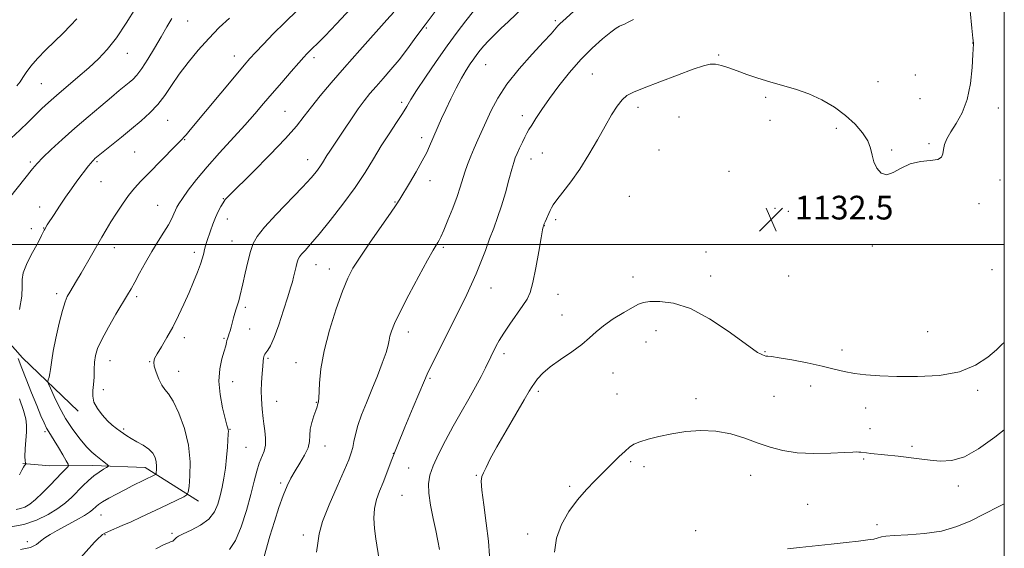
# Model space of a CAD drawing. Extents: x 2144800 to 2147700, y 327300 to 330200.
# Drawn here: x 2147167 to 2147500, y 328397 to 328576 of the extents above; entities that cross this region are included whole.
import ezdxf

# ---------------------------------------------------------------- set-up
doc = ezdxf.new("R2010")
doc.units = 0
doc.header["$MEASUREMENT"] = 0
for name, color, linetype, lineweight in [('DTM HARD BREAKLINE', 7, 'Continuous', 0), ('DTM SPOT ELEVATION', 2, 'Continuous', 13), ('GRID LINE', 7, 'Continuous', 0), ('INDEX CONTOUR', 41, 'Continuous', 13), ('INTERMEDIATE CONTOUR', 44, 'Continuous', 0), ('SPOT ELEVATION', 7, 'Continuous', 0)]:
    doc.layers.add(name, color=color, linetype=linetype, lineweight=lineweight)
doc.styles.add('Style-ITALICS', font='ITALICS.shx')

# ---------------------------------------------------------------- blocks, each defined once
blk = doc.blocks.new('SPOT')
at = {"layer": 'SPOT ELEVATION'}
for p, q in [((-3.91, -3.91), (3.82, 3.81)), ((-1.65, 3.77), (1.72, -3.93))]:
    blk.add_line(p, q, dxfattribs=at)

msp = doc.modelspace()

# ---------------------------------------------------------------- linework, layer by layer
at = {"layer": 'DTM HARD BREAKLINE'}
for points in [[(2147187.22, 328443.74, 1117.61), (2147168.45, 328461.73, 1114.67), (2147144.36, 328488.9, 1110.32), (2147123.81, 328514.31, 1106.79), (2147106.82, 328528.42, 1104.07), (2147084.51, 328547.82, 1100.71), (2147076.36, 328558.76, 1098.24), (2147073.87, 328571.13, 1095.87), (2147071, 328590.56, 1090.78), (2147063.9, 328606.81, 1086.92), (2147055.39, 328621.64, 1082.51), (2147049.34, 328630.15, 1079.61), (2147047.65, 328638.99, 1077.66)], [(2147227.92, 328413.42, 1120.65), (2147209.87, 328424.7, 1117.32), (2147192.2, 328425.37, 1115.41), (2147177.71, 328425.34, 1112.87), (2147168.52, 328426.03, 1111.88)]]:
    msp.add_polyline3d(points, dxfattribs=at)
at = {"layer": 'DTM SPOT ELEVATION'}
for p in [(2147224.23, 328575.32, 1112.91), (2147348.42, 328575.48, 1127.74), (2147304.81, 328573.01, 1122.19), (2147489.34, 328567.92, 1131.99), (2147203.87, 328564.47, 1110.73), (2147239.96, 328563.62, 1115.32), (2147403.49, 328563.89, 1131.88), (2147266.92, 328562.95, 1118.42), (2147324.9, 328560.66, 1126.91), (2147360.87, 328557.5, 1131.03), (2147469.95, 328557.18, 1131.3), (2147174.83, 328554.27, 1108.98), (2147457.4, 328554.96, 1131.65), (2147296.49, 328547.98, 1123.63), (2147419.38, 328549.65, 1132.22), (2147471.55, 328549.16, 1131.27), (2147257.1, 328544.9, 1119.09), (2147376.25, 328546.26, 1132.48), (2147497.94, 328546.07, 1132.4), (2147217.5, 328541.87, 1114.89), (2147337.21, 328543.49, 1129.45), (2147390.15, 328542.96, 1132.88), (2147420.92, 328541.88, 1132.36), (2147443.29, 328539.13, 1132.14), (2147223.15, 328535.32, 1116.09), (2147303.22, 328536.05, 1125.5), (2147474.55, 328533.98, 1131.85), (2147206.27, 328531.19, 1115.05), (2147343.98, 328530.81, 1131), (2147383.41, 328531.84, 1133.41), (2147461.97, 328531.9, 1131.92), (2147171.11, 328527.83, 1111.73), (2147193.63, 328527.89, 1114.21), (2147264.71, 328528.56, 1121.31), (2147340.13, 328528.83, 1130.72), (2147407.02, 328524.6, 1132.84), (2147194.99, 328521.14, 1114.94), (2147306.1, 328521.52, 1126.62), (2147498.57, 328521.7, 1132.65), (2147236.29, 328515.4, 1119.93), (2147294.22, 328514.28, 1125.9), (2147373.37, 328516.18, 1133.31), (2147491.44, 328513.73, 1132.35), (2147174.17, 328512.58, 1113.32), (2147214.11, 328513.21, 1117.1), (2147422.61, 328512.16, 1132.45), (2147427.02, 328511.16, 1132.33), (2147237.65, 328508.61, 1120.62), (2147348.44, 328508.31, 1132.29), (2147171.38, 328505.34, 1113.5), (2147175.58, 328505.55, 1113.94), (2147344.64, 328506.3, 1132.03), (2147239.15, 328501.11, 1121.18), (2147199.48, 328498.86, 1116.61), (2147226.46, 328497.34, 1119.57), (2147310.58, 328499.01, 1128.26), (2147399.26, 328497.4, 1133.2), (2147455.42, 328499.47, 1132.16), (2147267.5, 328493.13, 1124.78), (2147272.04, 328491.74, 1125.36), (2147495.84, 328491.44, 1133.29), (2147374.58, 328489.04, 1133.33), (2147400.87, 328489.38, 1133.37), (2147427.17, 328489.34, 1132.78), (2147326.64, 328485.31, 1130.77), (2147180.02, 328483.39, 1115.59), (2147206.99, 328482.41, 1118.34), (2147349.28, 328483.18, 1132.78), (2147243.65, 328478.8, 1122.32), (2147350.68, 328476.17, 1133.26), (2147245.12, 328471.47, 1122.76), (2147298.77, 328470.46, 1128.56), (2147382.37, 328470.87, 1134.8), (2147474.12, 328470.58, 1132.75), (2147223.03, 328468.59, 1120.5), (2147236.53, 328468.32, 1121.85), (2147378.95, 328467.12, 1134.94), (2147419.18, 328463.82, 1133.9), (2147445.2, 328464.43, 1133.38), (2147197.93, 328460.74, 1118.74), (2147211.38, 328460.44, 1119.92), (2147251.32, 328461.61, 1124.23), (2147331.03, 328463.18, 1132.42), (2147221.17, 328457.23, 1120.79), (2147260.77, 328460.13, 1125.3), (2147306.06, 328454.77, 1130.19), (2147367.83, 328456.62, 1134.8), (2147195.68, 328450.94, 1118.41), (2147239.46, 328453.65, 1122.59), (2147342.66, 328450.45, 1134.32), (2147434.57, 328452.27, 1134.71), (2147491.01, 328450.78, 1134.37), (2147369.23, 328449.57, 1135.08), (2147395.91, 328447.98, 1135.54), (2147422.18, 328448.79, 1134.83), (2147254.22, 328447.09, 1124.82), (2147267.64, 328446.74, 1125.92), (2147453.23, 328444.83, 1134.85), (2147202.55, 328437.71, 1118.2), (2147238.5, 328437.61, 1122.08), (2147454.6, 328437.83, 1135.43), (2147175.99, 328436.87, 1113.74), (2147243.88, 328431.53, 1122.98), (2147270.58, 328432.01, 1126.62), (2147468.8, 328431.85, 1135.74), (2147293.72, 328429.48, 1130), (2147452.53, 328427.64, 1136.14), (2147298.86, 328424.58, 1131.13), (2147373.82, 328426.69, 1136.24), (2147378.3, 328425, 1136.45), (2147321.73, 328422.12, 1133.89), (2147414.33, 328422.05, 1136.77), (2147255.59, 328419.48, 1125.74), (2147353.18, 328418.38, 1135.7), (2147484.43, 328418.48, 1136.49), (2147296.55, 328415.36, 1131.08), (2147433.55, 328412.34, 1136.98), (2147194.97, 328408.76, 1118.8), (2147456.95, 328405.5, 1137.65), (2147196.31, 328402.05, 1120.12), (2147218.9, 328402.56, 1121.72), (2147263.24, 328401.91, 1127.5), (2147339.01, 328402.34, 1135.49), (2147395.76, 328403.45, 1137.52), (2147170.03, 328399.71, 1117.57)]:
    msp.add_point(p, dxfattribs=at)
at = {"layer": 'GRID LINE', "flags": 128}
for points in [[(2145000, 327500), (2147500, 327500), (2147500, 330000), (2145000, 330000), (2145000, 327500)], [(2147500, 328500), (2145000, 328500)]]:
    msp.add_lwpolyline(points, dxfattribs=at)
at = {"layer": 'INDEX CONTOUR', "flags": 128}
for points, elevation in [([(2147206.649, 328579.82), (2147203.454, 328574.66), (2147200.132, 328569.693), (2147197.077, 328565.771), (2147194.093, 328562.604), (2147190.839, 328559.613), (2147187.115, 328556.38), (2147179.864, 328550.196), (2147177.197, 328547.862), (2147174.995, 328545.845), (2147172.816, 328543.749), (2147170.312, 328541.282), (2147167.524, 328538.571), (2147164.591, 328535.851)], 1110), ([(2147293.848, 328578.376), (2147291.49, 328575.715), (2147282.342, 328565.512), (2147277.165, 328559.684), (2147272.673, 328554.524), (2147268.975, 328550.138), (2147266.015, 328546.447), (2147263.596, 328543.263), (2147260.974, 328539.943), (2147257.267, 328535.732), (2147251.98, 328530.22), (2147246.164, 328524.38), (2147238.333, 328516.617), (2147236.913, 328515.097), (2147236.158, 328514.055), (2147235.376, 328512.74), (2147234.491, 328511.052), (2147233.581, 328509.058), (2147232.714, 328506.848), (2147231.928, 328504.621), (2147230.71, 328500.941), (2147230.279, 328499.558), (2147229.931, 328498.297), (2147229.618, 328496.99), (2147229.208, 328495.421), (2147228.552, 328493.36), (2147227.539, 328490.644), (2147226.213, 328487.38), (2147224.66, 328483.736), (2147222.954, 328479.882), (2147221.123, 328475.964), (2147219.188, 328472.128), (2147217.204, 328468.536), (2147215.37, 328465.42), (2147213.924, 328463.032), (2147213.053, 328461.48), (2147212.744, 328460.304), (2147212.933, 328458.903), (2147213.543, 328456.866), (2147214.44, 328454.553), (2147215.473, 328452.512), (2147216.547, 328451.056), (2147217.773, 328449.544), (2147219.312, 328447.09), (2147221.218, 328443.072), (2147223.108, 328437.893), (2147224.492, 328432.22), (2147225.025, 328426.695), (2147224.951, 328421.887), (2147224.662, 328418.346), (2147224.42, 328416.403), (2147223.961, 328415.505), (2147222.891, 328414.887), (2147215.114, 328411.115), (2147211.784, 328409.527), (2147208.413, 328407.948), (2147205.129, 328406.454), (2147202.075, 328405.118), (2147197.438, 328403.132), (2147196.178, 328402.548), (2147195.423, 328402.102), (2147194.844, 328401.619), (2147194.099, 328400.878), (2147192.794, 328399.489), (2147187.082, 328393.264)], 1120), ([(2147374.807, 328575.892), (2147372.951, 328574.927), (2147371.72, 328574.36), (2147370.845, 328574.006), (2147370.036, 328573.652), (2147368.921, 328572.974), (2147367.109, 328571.622), (2147364.335, 328569.331), (2147360.847, 328566.182), (2147357.013, 328562.34), (2147353.177, 328558.008), (2147349.572, 328553.524), (2147346.395, 328549.265), (2147343.812, 328545.554), (2147341.824, 328542.521), (2147340.395, 328540.245), (2147339.452, 328538.712), (2147338.769, 328537.533), (2147338.092, 328536.23), (2147337.232, 328534.464), (2147336.296, 328532.479), (2147335.464, 328530.665), (2147334.851, 328529.233), (2147334.312, 328527.683), (2147333.639, 328525.337), (2147332.677, 328521.749), (2147331.489, 328517.399), (2147330.195, 328512.994), (2147328.886, 328509.07), (2147327.558, 328505.464), (2147326.182, 328501.837), (2147324.735, 328497.95), (2147323.228, 328493.952), (2147321.68, 328490.095), (2147320.101, 328486.541), (2147318.457, 328483.135), (2147307.312, 328460.764), (2147305.999, 328458.092), (2147305.097, 328456.172), (2147304.184, 328454.073), (2147300.369, 328445.07), (2147297.557, 328438.384), (2147294.915, 328431.954), (2147292.919, 328426.863), (2147291.445, 328422.945), (2147290.211, 328419.725), (2147289.022, 328416.778), (2147287.988, 328413.885), (2147287.295, 328410.875), (2147287.077, 328407.624), (2147287.257, 328404.181), (2147287.708, 328400.639), (2147288.871, 328393.604)], 1130)]:
    msp.add_lwpolyline(points, dxfattribs=dict(at, elevation=elevation))
at = {"layer": 'INTERMEDIATE CONTOUR', "flags": 128}
for points, elevation in [([(2147356.937, 328580.832), (2147350.92, 328575.373), (2147349.992, 328574.507), (2147349.25, 328573.737), (2147346.922, 328571.066), (2147344.408, 328568.302), (2147340.589, 328564.185), (2147336.155, 328559.217), (2147332.03, 328554.09), (2147328.923, 328549.378), (2147326.697, 328545.182), (2147325.002, 328541.487), (2147322.21, 328535.319), (2147320.979, 328532.518), (2147319.818, 328529.715), (2147318.756, 328526.96), (2147317.841, 328524.359), (2147316.263, 328519.335), (2147315.191, 328516.185), (2147313.723, 328512.269), (2147312.108, 328508.195), (2147310.698, 328504.774), (2147309.748, 328502.598), (2147309.145, 328501.38), (2147308.685, 328500.618), (2147308.129, 328499.757), (2147307.11, 328498.055), (2147305.228, 328494.718), (2147302.288, 328489.338), (2147298.918, 328483.03), (2147295.956, 328477.297), (2147294.039, 328473.287), (2147293.016, 328470.744), (2147292.538, 328469.059), (2147292.269, 328467.639), (2147291.92, 328465.959), (2147291.212, 328463.509), (2147289.949, 328459.947), (2147288.276, 328455.608), (2147286.42, 328450.996), (2147284.596, 328446.552), (2147282.967, 328442.474), (2147281.688, 328438.898), (2147280.853, 328435.921), (2147280.333, 328433.474), (2147279.944, 328431.451), (2147279.476, 328429.628), (2147278.623, 328427.313), (2147277.064, 328423.7), (2147274.651, 328418.335), (2147271.969, 328412.178), (2147269.781, 328406.545), (2147268.624, 328402.386), (2147268.12, 328399.211), (2147267.662, 328396.161)], 1128), ([(2147261.292, 328578.985), (2147257.023, 328574.9), (2147253.113, 328571.007), (2147249.776, 328567.563), (2147247.153, 328564.78), (2147245.219, 328562.67), (2147243.293, 328560.46), (2147240.532, 328557.179), (2147225.095, 328538.629), (2147223.685, 328536.963), (2147222.952, 328536.139), (2147222.381, 328535.556), (2147221.512, 328534.702), (2147219.898, 328533.087), (2147210.946, 328523.94), (2147208.363, 328521.28), (2147206.206, 328518.929), (2147204.206, 328516.475), (2147202.163, 328513.624), (2147200.145, 328510.566), (2147198.292, 328507.605), (2147196.686, 328504.949), (2147195.193, 328502.408), (2147188.238, 328490.344), (2147186.705, 328487.727), (2147184.394, 328483.838), (2147183.566, 328482.386), (2147182.8, 328480.596), (2147181.922, 328477.736), (2147180.828, 328473.391), (2147179.703, 328468.418), (2147178.803, 328463.993), (2147178.306, 328460.997), (2147177.926, 328457.762), (2147177.682, 328456.447), (2147177.39, 328455.233), (2147177.14, 328454.309), (2147177.035, 328453.726), (2147177.225, 328452.991), (2147177.876, 328451.473), (2147179.104, 328448.741), (2147180.848, 328445.146), (2147183, 328441.236), (2147185.424, 328437.509), (2147187.872, 328434.246), (2147190.066, 328431.675), (2147191.801, 328429.93), (2147193.172, 328428.778), (2147194.346, 328427.896), (2147195.446, 328427.033), (2147196.405, 328426.238), (2147197.113, 328425.632), (2147197.466, 328425.286), (2147197.392, 328425.048), (2147196.829, 328424.717), (2147195.748, 328424.116), (2147194.266, 328423.199), (2147192.534, 328421.945), (2147190.688, 328420.36), (2147188.8, 328418.55), (2147185.064, 328414.758), (2147182.979, 328412.854), (2147180.378, 328410.883), (2147177.055, 328408.847), (2147173.146, 328406.97), (2147168.88, 328405.527), (2147164.514, 328404.718)], 1116), ([(2147279.153, 328579.478), (2147274.438, 328574.422), (2147270.606, 328570.405), (2147268.009, 328567.752), (2147266.394, 328566.161), (2147265.36, 328565.168), (2147264.505, 328564.316), (2147263.425, 328563.155), (2147261.717, 328561.24), (2147259.124, 328558.288), (2147255.979, 328554.678), (2147252.768, 328550.952), (2147249.822, 328547.494), (2147246.868, 328544.056), (2147243.482, 328540.234), (2147234.988, 328530.926), (2147230.779, 328526.161), (2147227.215, 328521.859), (2147224.415, 328518.245), (2147222.412, 328515.512), (2147221.185, 328513.742), (2147220.496, 328512.583), (2147220.048, 328511.578), (2147219.568, 328510.335), (2147218.869, 328508.715), (2147217.786, 328506.648), (2147216.211, 328504.083), (2147214.264, 328501.052), (2147212.12, 328497.609), (2147209.959, 328493.877), (2147207.961, 328490.254), (2147206.31, 328487.208), (2147205.081, 328484.987), (2147203.906, 328482.967), (2147200, 328476.45), (2147197.417, 328472.028), (2147195.186, 328467.949), (2147193.78, 328464.884), (2147193.072, 328462.523), (2147192.783, 328460.311), (2147192.666, 328457.831), (2147192.588, 328455.226), (2147192.449, 328452.777), (2147192.217, 328450.676), (2147192.149, 328448.769), (2147192.571, 328446.813), (2147193.701, 328444.651), (2147195.319, 328442.462), (2147197.094, 328440.514), (2147198.749, 328439.009), (2147200.212, 328437.872), (2147201.467, 328436.968), (2147202.542, 328436.167), (2147203.669, 328435.37), (2147205.125, 328434.485), (2147207.07, 328433.442), (2147209.198, 328432.249), (2147211.085, 328430.933), (2147212.399, 328429.525), (2147213.185, 328428.068), (2147213.58, 328426.608), (2147213.715, 328425.206), (2147213.696, 328423.986), (2147213.623, 328423.088), (2147213.562, 328422.594), (2147213.445, 328422.367), (2147213.174, 328422.21), (2147205.711, 328418.621), (2147202.946, 328417.244), (2147200.142, 328415.79), (2147197.563, 328414.389), (2147195.489, 328413.182), (2147194.106, 328412.268), (2147193.252, 328411.583), (2147192.085, 328410.445), (2147191.108, 328409.7), (2147189.33, 328408.59), (2147186.526, 328407.015), (2147180.101, 328403.503), (2147177.725, 328402.13), (2147175.969, 328400.993), (2147174.557, 328399.908), (2147173.137, 328398.763), (2147171.085, 328397.736), (2147167.699, 328397.072)], 1118), ([(2147307.781, 328578.56), (2147304.439, 328574.101), (2147301.315, 328569.868), (2147298.396, 328565.94), (2147295.584, 328562.304), (2147292.819, 328558.956), (2147290.187, 328555.922), (2147287.812, 328553.235), (2147285.758, 328550.862), (2147283.837, 328548.492), (2147281.799, 328545.749), (2147279.488, 328542.412), (2147277.121, 328538.868), (2147272.179, 328531.414), (2147271.252, 328529.987), (2147269.691, 328527.473), (2147268.816, 328526.16), (2147267.669, 328524.624), (2147265.863, 328522.489), (2147262.96, 328519.325), (2147254.15, 328510.091), (2147250.18, 328505.784), (2147247.675, 328502.703), (2147246.29, 328500.276), (2147245.395, 328497.618), (2147244.485, 328494.115), (2147243.575, 328490.244), (2147242.801, 328486.75), (2147241.867, 328482.396), (2147241.502, 328480.983), (2147241.067, 328479.639), (2147240.581, 328478.255), (2147240.092, 328476.774), (2147239.639, 328475.172), (2147238.863, 328472.084), (2147238.537, 328470.859), (2147238.252, 328469.89), (2147238.008, 328469.153), (2147237.633, 328468.143), (2147237.486, 328467.629), (2147237.337, 328466.918), (2147237.075, 328465.793), (2147236.57, 328464.018), (2147235.787, 328461.411), (2147235.04, 328458.012), (2147234.735, 328453.91), (2147235.141, 328449.311), (2147235.986, 328444.844), (2147236.864, 328441.254), (2147237.452, 328439.07), (2147237.765, 328437.976), (2147237.901, 328437.443), (2147237.943, 328436.96), (2147237.91, 328436.084), (2147237.623, 328431.61), (2147237.353, 328428.129), (2147236.973, 328424.489), (2147236.471, 328421.126), (2147235.87, 328418.048), (2147235.199, 328415.149), (2147234.423, 328412.362), (2147233.252, 328409.735), (2147231.33, 328407.346), (2147228.495, 328405.268), (2147225.351, 328403.57), (2147222.696, 328402.317), (2147221.125, 328401.531), (2147220.408, 328401.083), (2147220.115, 328400.803), (2147219.653, 328400.313), (2147219.423, 328400.102), (2147219.188, 328399.929), (2147218.887, 328399.772), (2147218.446, 328399.607), (2147217.712, 328399.349), (2147216.22, 328398.701), (2147213.43, 328397.307)], 1122), ([(2147320.765, 328578.679), (2147318.14, 328575.464), (2147315.179, 328571.605), (2147311.82, 328567), (2147308.103, 328561.702), (2147304.483, 328556.395), (2147301.519, 328551.923), (2147299.571, 328548.839), (2147298.192, 328546.558), (2147296.736, 328544.21), (2147294.71, 328541.112), (2147292.237, 328537.354), (2147289.593, 328533.214), (2147286.957, 328528.894), (2147284.105, 328524.286), (2147280.721, 328519.205), (2147276.643, 328513.62), (2147272.371, 328508.116), (2147268.567, 328503.433), (2147265.745, 328500.124), (2147263.841, 328497.998), (2147262.64, 328496.681), (2147261.934, 328495.803), (2147261.524, 328495.022), (2147261.212, 328494.009), (2147260.843, 328492.531), (2147259.994, 328488.995), (2147259.564, 328487.341), (2147258.972, 328485.313), (2147258.022, 328482.264), (2147256.601, 328477.847), (2147254.944, 328472.911), (2147253.375, 328468.609), (2147252.151, 328465.811), (2147251.272, 328464.272), (2147250.296, 328462.942), (2147250.067, 328462.525), (2147249.928, 328462.113), (2147249.82, 328461.569), (2147249.705, 328460.621), (2147249.552, 328458.956), (2147249.347, 328456.41), (2147249.155, 328453.393), (2147249.057, 328450.459), (2147249.108, 328448.042), (2147249.253, 328446.095), (2147249.411, 328444.445), (2147249.658, 328441.312), (2147249.887, 328439.422), (2147250.247, 328437.132), (2147250.547, 328434.662), (2147250.545, 328432.315), (2147250.075, 328430.297), (2147248.387, 328426.23), (2147247.547, 328423.538), (2147246.654, 328420.078), (2147245.539, 328415.647), (2147244.074, 328410.248), (2147242.317, 328404.713), (2147240.369, 328400.078), (2147238.33, 328397.081)], 1124), ([(2147337.534, 328579.889), (2147332.575, 328575.245), (2147330.023, 328572.823), (2147327.758, 328570.609), (2147325.833, 328568.649), (2147324.247, 328566.948), (2147322.976, 328565.483), (2147321.884, 328564.108), (2147320.81, 328562.642), (2147319.613, 328560.917), (2147318.242, 328558.774), (2147316.668, 328556.064), (2147314.894, 328552.729), (2147313.066, 328549.085), (2147311.362, 328545.54), (2147309.93, 328542.446), (2147308.797, 328539.919), (2147306.954, 328535.735), (2147305.893, 328533.169), (2147304.931, 328531.05), (2147303.441, 328528.15), (2147301.359, 328524.463), (2147299.088, 328520.616), (2147295.847, 328515.243), (2147294.617, 328513.341), (2147292.678, 328510.527), (2147285.805, 328500.705), (2147282.413, 328495.749), (2147280.013, 328491.984), (2147278.247, 328488.575), (2147276.503, 328484.271), (2147274.356, 328478.217), (2147272.116, 328471.114), (2147270.281, 328464.056), (2147269.215, 328457.979), (2147268.755, 328453.192), (2147268.515, 328447.977), (2147268.436, 328447.172), (2147268.362, 328446.904), (2147268.291, 328446.726), (2147268.223, 328446.523), (2147268.157, 328446.259), (2147268.077, 328445.871), (2147267.894, 328445.178), (2147267.5, 328443.972), (2147266.85, 328442.134), (2147266.141, 328439.909), (2147265.631, 328437.634), (2147265.467, 328435.551), (2147265.345, 328433.531), (2147264.849, 328431.35), (2147263.694, 328428.857), (2147262.114, 328426.197), (2147260.471, 328423.59), (2147259.044, 328421.146), (2147257.758, 328418.536), (2147256.456, 328415.321), (2147255.02, 328411.208), (2147253.505, 328406.471), (2147252.011, 328401.531), (2147249.45, 328392.727)], 1126), ([(2147488.518, 328578.853), (2147489.067, 328572.911), (2147489.403, 328569.562), (2147489.605, 328567.919), (2147489.601, 328567.63), (2147489.409, 328564.11), (2147489.15, 328559.738), (2147488.579, 328554.294), (2147487.479, 328548.887), (2147485.746, 328544.405), (2147483.73, 328540.848), (2147481.895, 328537.992), (2147480.605, 328535.634), (2147479.835, 328533.661), (2147479.46, 328531.982), (2147479.283, 328530.537), (2147478.816, 328529.39), (2147477.496, 328528.636), (2147474.962, 328528.277), (2147471.651, 328527.945), (2147468.202, 328527.179), (2147465.138, 328525.733), (2147462.52, 328524.218), (2147460.291, 328523.455), (2147458.42, 328524.045), (2147456.945, 328525.682), (2147455.928, 328527.839), (2147455.34, 328530.089), (2147454.808, 328532.424), (2147453.864, 328534.937), (2147452.136, 328537.685), (2147449.624, 328540.574), (2147446.42, 328543.473), (2147442.63, 328546.25), (2147438.422, 328548.754), (2147433.983, 328550.834), (2147429.484, 328552.404), (2147425.043, 328553.643), (2147420.767, 328554.798), (2147416.752, 328556.053), (2147413.068, 328557.348), (2147409.774, 328558.565), (2147406.916, 328559.592), (2147404.483, 328560.355), (2147402.45, 328560.79), (2147400.655, 328560.818), (2147398.406, 328560.299), (2147394.873, 328559.076), (2147389.598, 328557.112), (2147383.613, 328554.839), (2147378.319, 328552.806), (2147374.762, 328551.382), (2147372.549, 328550.222), (2147370.933, 328548.799), (2147369.277, 328546.671), (2147367.384, 328543.719), (2147365.165, 328539.909), (2147362.573, 328535.296), (2147359.698, 328530.298), (2147356.672, 328525.421), (2147353.659, 328521.114), (2147350.956, 328517.592), (2147348.893, 328515.007), (2147347.68, 328513.407), (2147347.046, 328512.385), (2147346.599, 328511.431), (2147344.913, 328507.625), (2147344.612, 328506.914), (2147344.352, 328506.192), (2147344.29, 328505.948), (2147344.088, 328504.891), (2147343.618, 328502.242), (2147342.807, 328497.596), (2147341.797, 328492.057), (2147340.784, 328487.104), (2147339.88, 328483.8), (2147338.859, 328481.548), (2147337.411, 328479.333), (2147333.046, 328473.106), (2147330.947, 328470.003), (2147329.429, 328467.567), (2147328.415, 328465.752), (2147326.582, 328462.09), (2147324.743, 328458.343), (2147323.286, 328455.479), (2147321.409, 328451.983), (2147319.108, 328447.914), (2147316.527, 328443.413), (2147313.845, 328438.646), (2147311.248, 328433.809), (2147308.941, 328429.229), (2147307.133, 328425.265), (2147305.989, 328422.103), (2147305.497, 328419.244), (2147305.6, 328416.02), (2147306.206, 328411.98), (2147307.094, 328407.563), (2147308.009, 328403.424), (2147308.737, 328400.025), (2147309.242, 328397.047)], 1132), ([(2147218.91, 328576.249), (2147217.15, 328573.403), (2147215.227, 328570.023), (2147213.041, 328566.22), (2147210.789, 328562.459), (2147208.738, 328559.293), (2147207.083, 328557.115), (2147205.705, 328555.678), (2147204.411, 328554.573), (2147201.114, 328551.884), (2147198.466, 328549.701), (2147194.838, 328546.677), (2147190.555, 328543.056), (2147186.073, 328539.184), (2147181.822, 328535.4), (2147178.121, 328532.001), (2147175.26, 328529.271), (2147173.359, 328527.319), (2147171.841, 328525.541), (2147164.073, 328515.662)], 1112), ([(2147186.759, 328576.121), (2147184.658, 328573.828), (2147182.133, 328571.29), (2147176.338, 328565.633), (2147173.53, 328562.772), (2147171.229, 328560.184), (2147169.656, 328558.041), (2147168.571, 328556.292), (2147167.615, 328554.828), (2147166.484, 328553.528)], 1108), ([(2147238.279, 328576.328), (2147234.901, 328573.144), (2147231.336, 328569.497), (2147227.766, 328565.515), (2147224.372, 328561.404), (2147221.338, 328557.393), (2147218.767, 328553.666), (2147216.448, 328550.259), (2147214.091, 328547.167), (2147211.457, 328544.356), (2147208.509, 328541.685), (2147205.263, 328538.986), (2147201.81, 328536.181), (2147193.407, 328529.386), (2147192.912, 328528.963), (2147192.493, 328528.583), (2147192.033, 328528.115), (2147191.468, 328527.461), (2147190.731, 328526.529), (2147186.824, 328521.344), (2147184.929, 328518.769), (2147182.903, 328515.909), (2147180.887, 328512.919), (2147179.073, 328510.131), (2147176.81, 328506.551), (2147175.992, 328505.178), (2147175.774, 328504.768), (2147174.858, 328502.957), (2147174.012, 328501.312), (2147172.809, 328499.063), (2147171.267, 328496.223), (2147169.74, 328493.171), (2147168.669, 328490.378), (2147168.329, 328488.105), (2147168.348, 328485.767), (2147168.185, 328482.568), (2147167.463, 328478.055)], 1114), ([(2147500, 328466.958), (2147499.217, 328466.193), (2147497.323, 328464.437), (2147494.423, 328461.951), (2147490.323, 328459.258), (2147484.861, 328457.039), (2147478.061, 328455.806), (2147470.7, 328455.382), (2147463.747, 328455.413), (2147457.959, 328455.615), (2147453.264, 328455.95), (2147449.38, 328456.445), (2147445.974, 328457.119), (2147442.52, 328457.957), (2147438.441, 328458.935), (2147433.431, 328460), (2147428.27, 328461.001), (2147424.011, 328461.757), (2147421.422, 328462.147), (2147420.129, 328462.285), (2147419.475, 328462.344), (2147418.908, 328462.469), (2147418.295, 328462.697), (2147417.606, 328463.037), (2147416.703, 328463.583), (2147415.002, 328464.762), (2147406.707, 328470.773), (2147400.439, 328474.933), (2147394.017, 328478.377), (2147388.32, 328480.223), (2147383.677, 328480.791), (2147380.273, 328480.696), (2147378.117, 328480.417), (2147376.486, 328479.855), (2147374.476, 328478.769), (2147371.463, 328477.014), (2147367.93, 328474.834), (2147364.641, 328472.571), (2147362.116, 328470.476), (2147359.905, 328468.437), (2147357.316, 328466.25), (2147353.891, 328463.784), (2147350.102, 328461.194), (2147346.658, 328458.705), (2147344.11, 328456.51), (2147342.392, 328454.674), (2147341.285, 328453.229), (2147340.509, 328452.058), (2147339.552, 328450.443), (2147337.847, 328447.517), (2147335.049, 328442.763), (2147331.717, 328437.074), (2147328.634, 328431.69), (2147326.412, 328427.603), (2147324.981, 328424.783), (2147324.095, 328422.95), (2147323.56, 328421.694), (2147323.378, 328420.098), (2147323.601, 328417.121), (2147324.224, 328412.102), (2147325.031, 328405.928), (2147325.749, 328399.867), (2147326.17, 328394.906)], 1134), ([(2147166.982, 328461.519), (2147168.247, 328458.22), (2147169.696, 328454.497), (2147171.488, 328449.955), (2147173.238, 328445.594), (2147174.638, 328442.209), (2147175.712, 328439.769), (2147176.562, 328438.038), (2147177.304, 328436.743), (2147179.159, 328433.834), (2147180.551, 328431.528), (2147182.021, 328429.03), (2147183.216, 328426.974), (2147183.858, 328425.814), (2147183.966, 328425.257), (2147183.63, 328424.825), (2147181.745, 328422.907), (2147177.755, 328418.757), (2147175.225, 328416.185), (2147172.836, 328413.919), (2147170.88, 328412.346), (2147169.267, 328411.39), (2147167.8, 328410.862), (2147166.307, 328410.602)], 1114), ([(2147167.414, 328447.924), (2147168.807, 328443.93), (2147169.572, 328441.111), (2147169.811, 328438.99), (2147169.741, 328436.79), (2147169.364, 328430.985), (2147169.254, 328428.489), (2147169.283, 328426.995), (2147169.401, 328426.311), (2147169.595, 328425.977), (2147169.568, 328425.889), (2147169.147, 328425.432), (2147168.729, 328424.832), (2147168.166, 328423.781), (2147167.448, 328422.234)], 1112), ([(2147500, 328437.401), (2147496.75, 328434.945), (2147491.311, 328431.012), (2147486.552, 328428.323), (2147482.247, 328427.072), (2147478.384, 328426.869), (2147475.002, 328427.178), (2147472.095, 328427.552), (2147469.464, 328427.903), (2147466.865, 328428.23), (2147464.127, 328428.535), (2147454.877, 328429.462), (2147453.458, 328429.627), (2147451.547, 328429.889), (2147450.886, 328429.959), (2147450.19, 328429.969), (2147448.826, 328429.908), (2147446.048, 328429.768), (2147441.415, 328429.574), (2147435.714, 328429.495), (2147430.035, 328429.73), (2147425.198, 328430.432), (2147420.964, 328431.55), (2147416.825, 328432.982), (2147412.371, 328434.584), (2147407.602, 328436.049), (2147402.608, 328437.026), (2147397.504, 328437.262), (2147392.468, 328436.89), (2147387.692, 328436.135), (2147383.372, 328435.208), (2147379.698, 328434.241), (2147376.86, 328433.345), (2147374.924, 328432.561), (2147373.459, 328431.648), (2147371.908, 328430.294), (2147369.841, 328428.281), (2147364.575, 328423.039), (2147361.738, 328420.249), (2147358.848, 328417.262), (2147355.901, 328413.853), (2147352.969, 328409.874), (2147350.428, 328405.463), (2147348.731, 328400.835), (2147348.134, 328396.143)], 1136), ([(2147500, 328412.461), (2147498.194, 328411.533), (2147493.364, 328409.072), (2147488.699, 328406.754), (2147483.981, 328404.771), (2147478.812, 328403.295), (2147473.029, 328402.427), (2147467.367, 328401.999), (2147462.795, 328401.77), (2147460.002, 328401.545), (2147458.574, 328401.303), (2147457.092, 328400.836), (2147455.931, 328400.592), (2147453.92, 328400.288), (2147450.748, 328399.892), (2147446.537, 328399.412), (2147441.515, 328398.863), (2147430.811, 328397.728), (2147426.769, 328397.317)], 1138)]:
    msp.add_lwpolyline(points, dxfattribs=dict(at, elevation=elevation))

# ---------------------------------------------------------------- block references
at = {"layer": 'SPOT ELEVATION'}
msp.add_blockref('SPOT', (2147421.238, 328508.41, 1132.548), dxfattribs=at)

# ---------------------------------------------------------------- texts
at = {"layer": 'SPOT ELEVATION', "style": 'Style-ITALICS'}
msp.add_text('1132.5', height=8, dxfattribs=at).set_placement((2147429.238, 328508.41, 1132.548))

doc.saveas('drawing.dxf')
